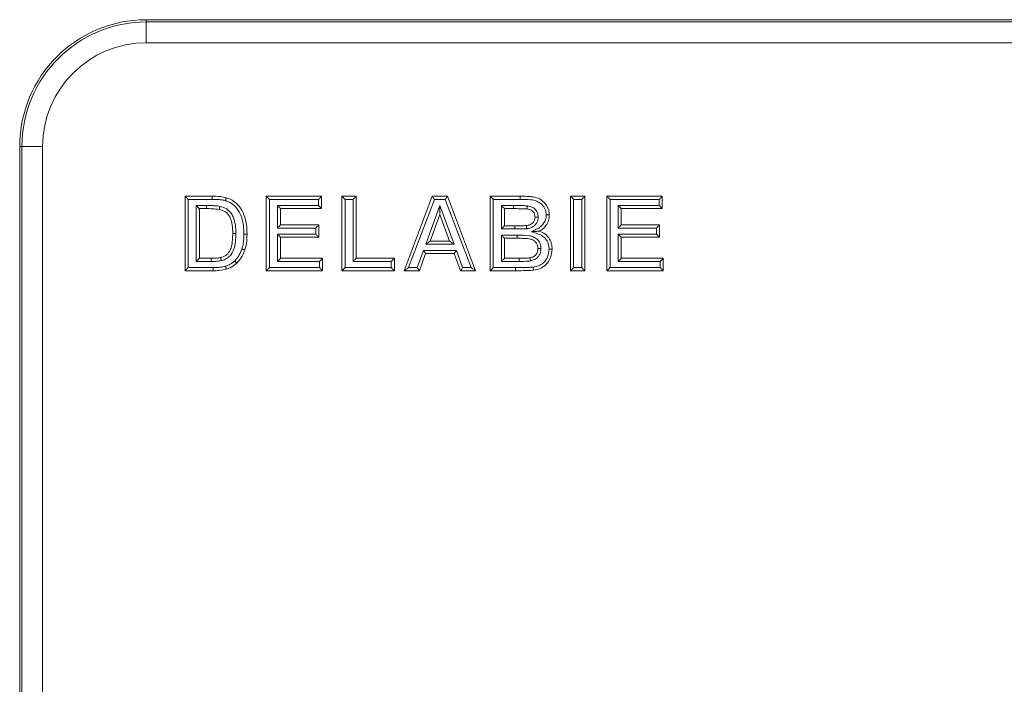
# Model space of a CAD drawing. Units: millimetres. Extents: x -656 to 1065, y -872 to 1208.
# Drawn here: x 803 to 850, y 676 to 708 of the extents above; entities that cross this region are included whole.
import ezdxf

# ---------------------------------------------------------------- set-up
doc = ezdxf.new("R2010")
doc.units = ezdxf.units.MM

msp = doc.modelspace()

# ---------------------------------------------------------------- linework, layer by layer
at = {"color": 7, "linetype": 'Continuous', "lineweight": 18}
for p, q in [((808.687, 708.02), (808.687, 707.911)), ((808.687, 708.02), (966.687, 708.02)), ((808.687, 707.911), (808.687, 706.911)), ((808.687, 707.911), (966.687, 707.911)), ((966.687, 706.911), (808.687, 706.911)), ((802.569, 543.902), (802.569, 701.902)), ((802.569, 701.902), (802.679, 701.902)), ((802.679, 701.902), (803.679, 701.902)), ((802.679, 543.902), (802.679, 701.902)), ((803.679, 701.902), (803.679, 543.902)), ((810.556, 699.498), (811.875, 699.498)), ((810.556, 695.902), (810.556, 699.498)), ((810.706, 699.348), (810.706, 696.052)), ((811.875, 699.348), (810.706, 699.348)), ((811.875, 699.348), (811.875, 699.498)), ((814.484, 699.498), (817.157, 699.498)), ((814.484, 695.902), (814.484, 699.498)), ((817.007, 699.348), (814.634, 699.348)), ((814.634, 699.348), (814.634, 696.052)), ((817.007, 699.048), (817.007, 699.348)), ((817.157, 699.498), (817.157, 698.899)), ((818.135, 699.498), (818.826, 699.498)), ((818.135, 695.902), (818.135, 699.498)), ((818.285, 699.348), (818.285, 696.052)), ((818.676, 699.348), (818.285, 699.348)), ((818.676, 696.351), (818.676, 699.348)), ((818.826, 699.498), (818.826, 696.501)), ((821.14, 695.902), (822.499, 699.498)), ((822.603, 699.348), (821.357, 696.052)), ((822.499, 699.498), (823.232, 699.498)), ((823.128, 699.348), (822.603, 699.348)), ((824.38, 696.052), (823.128, 699.348)), ((823.232, 699.498), (824.597, 695.902)), ((825.298, 699.498), (826.747, 699.498)), ((825.298, 695.902), (825.298, 699.498)), ((825.448, 699.348), (825.448, 696.052)), ((826.747, 699.348), (825.448, 699.348)), ((826.747, 699.348), (826.747, 699.498)), ((829.18, 699.498), (829.871, 699.498)), ((829.18, 695.902), (829.18, 699.498)), ((829.33, 699.348), (829.33, 696.052)), ((829.721, 699.348), (829.33, 699.348)), ((829.721, 696.052), (829.721, 699.348)), ((829.871, 699.498), (829.871, 695.902)), ((830.941, 699.498), (833.614, 699.498)), ((830.941, 695.902), (830.941, 699.498)), ((833.464, 699.348), (831.091, 699.348)), ((831.091, 699.348), (831.091, 696.052)), ((833.464, 699.048), (833.464, 699.348)), ((833.614, 699.498), (833.614, 698.899)), ((811.097, 699.048), (811.59, 699.048)), ((811.097, 696.351), (811.097, 699.048)), ((811.248, 698.899), (811.248, 696.501)), ((811.59, 698.899), (811.248, 698.899)), ((815.025, 699.048), (817.007, 699.048)), ((815.025, 697.965), (815.025, 699.048)), ((815.175, 698.899), (815.175, 698.115)), ((817.157, 698.899), (815.175, 698.899)), ((822.183, 697.181), (822.869, 699.059)), ((822.869, 699.059), (823.556, 697.181)), ((825.84, 697.919), (825.84, 699.048)), ((825.84, 699.048), (826.428, 699.048)), ((825.99, 698.899), (825.99, 698.069)), ((826.428, 698.899), (825.99, 698.899)), ((831.482, 697.965), (831.482, 699.048)), ((831.482, 699.048), (833.464, 699.048)), ((831.632, 698.899), (831.632, 698.115)), ((833.614, 698.899), (831.632, 698.899)), ((822.869, 698.622), (822.398, 697.331)), ((823.341, 697.331), (822.869, 698.622)), ((816.869, 697.965), (815.025, 697.965)), ((815.175, 698.115), (817.019, 698.115)), ((816.869, 697.666), (816.869, 697.965)), ((817.019, 698.115), (817.019, 697.516)), ((826.49, 697.919), (825.84, 697.919)), ((825.99, 698.069), (826.49, 698.069)), ((826.49, 697.919), (826.49, 698.069)), ((833.326, 697.965), (831.482, 697.965)), ((831.632, 698.115), (833.476, 698.115)), ((833.326, 697.666), (833.326, 697.965)), ((833.476, 698.115), (833.476, 697.516)), ((815.175, 697.516), (815.025, 697.666)), ((815.025, 697.666), (816.869, 697.666)), ((815.025, 696.351), (815.025, 697.666)), ((815.175, 697.516), (815.175, 696.501)), ((817.019, 697.516), (815.175, 697.516)), ((822.398, 697.331), (823.341, 697.331)), ((825.84, 697.619), (826.605, 697.619)), ((825.84, 696.351), (825.84, 697.619)), ((825.99, 697.469), (825.99, 696.501)), ((826.605, 697.469), (825.99, 697.469)), ((831.632, 697.516), (831.482, 697.666)), ((831.482, 697.666), (833.326, 697.666)), ((831.482, 696.351), (831.482, 697.666)), ((831.632, 697.516), (831.632, 696.501)), ((833.476, 697.516), (831.632, 697.516)), ((833.476, 697.516), (833.326, 697.666)), ((821.773, 696.052), (822.076, 696.882)), ((822.076, 696.882), (823.666, 696.882)), ((823.556, 697.181), (822.183, 697.181)), ((823.666, 696.882), (823.969, 696.052)), ((811.248, 696.501), (811.817, 696.501)), ((811.817, 696.351), (811.817, 696.501)), ((815.175, 696.501), (817.203, 696.501)), ((817.203, 696.501), (817.203, 695.902)), ((818.826, 696.501), (820.67, 696.501)), ((820.67, 696.501), (820.67, 695.902)), ((822.181, 696.732), (821.878, 695.902)), ((823.561, 696.732), (822.181, 696.732)), ((823.864, 695.902), (823.561, 696.732)), ((825.99, 696.501), (826.696, 696.501)), ((826.696, 696.351), (826.696, 696.501)), ((831.632, 696.501), (833.66, 696.501)), ((833.66, 696.501), (833.66, 695.902)), ((811.914, 695.902), (810.556, 695.902)), ((810.706, 696.052), (811.912, 696.052)), ((811.817, 696.351), (811.097, 696.351)), ((817.203, 695.902), (814.484, 695.902)), ((814.634, 696.052), (817.053, 696.052)), ((817.053, 696.351), (815.025, 696.351)), ((817.053, 696.052), (817.053, 696.351)), ((820.67, 695.902), (818.135, 695.902)), ((818.285, 696.052), (820.52, 696.052)), ((820.52, 696.351), (818.676, 696.351)), ((820.52, 696.052), (820.52, 696.351)), ((821.878, 695.902), (821.14, 695.902)), ((821.357, 696.052), (821.773, 696.052)), ((824.597, 695.902), (823.864, 695.902)), ((823.969, 696.052), (824.38, 696.052)), ((826.515, 695.902), (825.298, 695.902)), ((825.448, 696.052), (826.514, 696.052)), ((826.696, 696.351), (825.84, 696.351)), ((829.871, 695.902), (829.18, 695.902)), ((829.33, 696.052), (829.721, 696.052)), ((833.66, 695.902), (830.941, 695.902)), ((831.091, 696.052), (833.51, 696.052)), ((833.51, 696.351), (831.482, 696.351)), ((833.51, 696.052), (833.51, 696.351))]:
    msp.add_line(p, q, dxfattribs=at)
at = {"color": 7, "linetype": 'Continuous', "lineweight": 18, "flags": 128}
for points in [[(810.556, 699.498), (810.558, 699.496), (810.565, 699.489), (810.576, 699.478), (810.591, 699.463), (810.61, 699.444), (810.631, 699.423), (810.655, 699.399), (810.68, 699.374), (810.706, 699.348)], [(814.634, 699.348), (814.604, 699.377), (814.576, 699.405), (814.55, 699.431), (814.528, 699.454), (814.509, 699.473), (814.495, 699.486), (814.486, 699.495), (814.484, 699.498)], [(817.007, 699.348), (817.033, 699.374), (817.059, 699.399), (817.082, 699.423), (817.104, 699.444), (817.122, 699.463), (817.137, 699.478), (817.148, 699.489), (817.155, 699.496), (817.157, 699.498)], [(818.285, 699.348), (818.255, 699.377), (818.227, 699.405), (818.201, 699.431), (818.178, 699.454), (818.16, 699.473), (818.146, 699.486), (818.137, 699.495), (818.135, 699.498)], [(818.676, 699.348), (818.702, 699.374), (818.727, 699.399), (818.751, 699.423), (818.772, 699.444), (818.791, 699.463), (818.806, 699.478), (818.817, 699.489), (818.824, 699.496), (818.826, 699.498)], [(822.499, 699.498), (822.501, 699.495), (822.507, 699.486), (822.517, 699.473), (822.53, 699.454), (822.545, 699.431), (822.563, 699.405), (822.583, 699.377), (822.603, 699.348)], [(823.232, 699.498), (823.23, 699.495), (823.224, 699.486), (823.214, 699.473), (823.202, 699.454), (823.186, 699.431), (823.168, 699.405), (823.149, 699.377), (823.128, 699.348)], [(829.33, 699.348), (829.3, 699.377), (829.272, 699.405), (829.246, 699.431), (829.224, 699.454), (829.205, 699.473), (829.191, 699.486), (829.183, 699.495), (829.18, 699.498)], [(829.721, 699.348), (829.747, 699.374), (829.772, 699.399), (829.796, 699.423), (829.818, 699.444), (829.836, 699.463), (829.851, 699.478), (829.862, 699.489), (829.869, 699.496), (829.871, 699.498)], [(831.091, 699.348), (831.061, 699.377), (831.033, 699.405), (831.007, 699.431), (830.985, 699.454), (830.966, 699.473), (830.952, 699.486), (830.943, 699.495), (830.941, 699.498)], [(833.464, 699.348), (833.49, 699.374), (833.516, 699.399), (833.539, 699.423), (833.561, 699.444), (833.579, 699.463), (833.594, 699.478), (833.605, 699.489), (833.612, 699.496), (833.614, 699.498)], [(822.869, 699.059), (822.869, 698.974), (822.869, 698.892), (822.869, 698.816), (822.869, 698.75), (822.869, 698.696), (822.869, 698.655), (822.869, 698.63), (822.869, 698.622)], [(815.025, 697.965), (815.051, 697.991), (815.076, 698.016), (815.1, 698.04), (815.121, 698.061), (815.14, 698.08), (815.155, 698.095), (815.166, 698.106), (815.173, 698.113), (815.175, 698.115)], [(816.869, 697.965), (816.895, 697.991), (816.92, 698.016), (816.944, 698.04), (816.965, 698.061), (816.984, 698.08), (816.999, 698.095), (817.01, 698.106), (817.017, 698.113), (817.019, 698.115)], [(825.84, 697.919), (825.866, 697.945), (825.891, 697.97), (825.915, 697.994), (825.936, 698.015), (825.955, 698.034), (825.97, 698.049), (825.981, 698.06), (825.987, 698.066), (825.99, 698.069)], [(831.482, 697.965), (831.508, 697.991), (831.533, 698.016), (831.557, 698.04), (831.578, 698.061), (831.597, 698.08), (831.612, 698.095), (831.623, 698.106), (831.63, 698.113), (831.632, 698.115)], [(833.326, 697.965), (833.352, 697.991), (833.377, 698.016), (833.401, 698.04), (833.422, 698.061), (833.441, 698.08), (833.456, 698.095), (833.467, 698.106), (833.474, 698.113), (833.476, 698.115)], [(817.019, 697.516), (817.017, 697.518), (817.01, 697.525), (816.999, 697.536), (816.984, 697.551), (816.965, 697.569), (816.944, 697.591), (816.92, 697.614), (816.895, 697.639), (816.869, 697.666)], [(822.183, 697.181), (822.221, 697.207), (822.257, 697.232), (822.291, 697.256), (822.321, 697.278), (822.348, 697.296), (822.369, 697.311), (822.385, 697.322), (822.394, 697.329), (822.398, 697.331)], [(823.341, 697.331), (823.345, 697.328), (823.358, 697.32), (823.377, 697.306), (823.404, 697.287), (823.437, 697.265), (823.474, 697.239), (823.514, 697.21), (823.556, 697.181)], [(825.84, 697.619), (825.866, 697.593), (825.891, 697.568), (825.915, 697.544), (825.936, 697.523), (825.955, 697.505), (825.97, 697.49), (825.981, 697.479), (825.987, 697.472), (825.99, 697.469)], [(822.076, 696.882), (822.097, 696.853), (822.116, 696.825), (822.134, 696.799), (822.15, 696.776), (822.163, 696.757), (822.173, 696.743), (822.179, 696.735), (822.181, 696.732)], [(823.666, 696.882), (823.645, 696.853), (823.626, 696.825), (823.608, 696.799), (823.592, 696.776), (823.579, 696.757), (823.569, 696.743), (823.563, 696.735), (823.561, 696.732)], [(811.097, 696.351), (811.124, 696.377), (811.149, 696.403), (811.173, 696.426), (811.194, 696.448), (811.212, 696.466), (811.227, 696.481), (811.238, 696.492), (811.245, 696.499), (811.248, 696.501)], [(815.175, 696.501), (815.173, 696.499), (815.166, 696.492), (815.155, 696.481), (815.14, 696.466), (815.121, 696.448), (815.1, 696.426), (815.076, 696.403), (815.051, 696.377), (815.025, 696.351)], [(817.203, 696.501), (817.201, 696.499), (817.194, 696.492), (817.183, 696.481), (817.168, 696.466), (817.15, 696.448), (817.128, 696.426), (817.105, 696.403), (817.079, 696.377), (817.053, 696.351)], [(818.676, 696.351), (818.702, 696.377), (818.727, 696.403), (818.751, 696.426), (818.772, 696.448), (818.791, 696.466), (818.806, 696.481), (818.817, 696.492), (818.824, 696.499), (818.826, 696.501)], [(820.67, 696.501), (820.668, 696.499), (820.661, 696.492), (820.65, 696.481), (820.635, 696.466), (820.616, 696.448), (820.595, 696.426), (820.571, 696.403), (820.546, 696.377), (820.52, 696.351)], [(825.84, 696.351), (825.866, 696.377), (825.891, 696.403), (825.915, 696.426), (825.936, 696.448), (825.955, 696.466), (825.97, 696.481), (825.981, 696.492), (825.987, 696.499), (825.99, 696.501)], [(831.632, 696.501), (831.63, 696.499), (831.623, 696.492), (831.612, 696.481), (831.597, 696.466), (831.578, 696.448), (831.557, 696.426), (831.533, 696.403), (831.508, 696.377), (831.482, 696.351)], [(833.66, 696.501), (833.658, 696.499), (833.651, 696.492), (833.64, 696.481), (833.625, 696.466), (833.607, 696.448), (833.585, 696.426), (833.562, 696.403), (833.536, 696.377), (833.51, 696.351)], [(810.556, 695.902), (810.558, 695.904), (810.565, 695.911), (810.576, 695.922), (810.591, 695.937), (810.61, 695.956), (810.631, 695.977), (810.655, 696.001), (810.68, 696.026), (810.706, 696.052)], [(811.914, 695.902), (811.914, 695.905), (811.914, 695.914), (811.914, 695.927), (811.913, 695.946), (811.913, 695.969), (811.913, 695.995), (811.913, 696.023), (811.912, 696.052)], [(814.484, 695.902), (814.486, 695.905), (814.495, 695.914), (814.509, 695.927), (814.528, 695.946), (814.55, 695.969), (814.576, 695.995), (814.604, 696.023), (814.634, 696.052)], [(817.203, 695.902), (817.201, 695.904), (817.194, 695.911), (817.183, 695.922), (817.168, 695.937), (817.15, 695.956), (817.128, 695.977), (817.105, 696.001), (817.079, 696.026), (817.053, 696.052)], [(818.135, 695.902), (818.137, 695.905), (818.146, 695.914), (818.16, 695.927), (818.178, 695.946), (818.201, 695.969), (818.227, 695.995), (818.255, 696.023), (818.285, 696.052)], [(820.67, 695.902), (820.668, 695.904), (820.661, 695.911), (820.65, 695.922), (820.635, 695.937), (820.616, 695.956), (820.595, 695.977), (820.571, 696.001), (820.546, 696.026), (820.52, 696.052)], [(821.14, 695.902), (821.143, 695.904), (821.153, 695.911), (821.169, 695.922), (821.191, 695.937), (821.218, 695.956), (821.249, 695.977), (821.283, 696.001), (821.32, 696.026), (821.357, 696.052)], [(821.773, 696.052), (821.793, 696.023), (821.813, 695.995), (821.831, 695.969), (821.847, 695.946), (821.86, 695.927), (821.87, 695.914), (821.876, 695.905), (821.878, 695.902)], [(823.969, 696.052), (823.949, 696.023), (823.929, 695.995), (823.911, 695.969), (823.895, 695.946), (823.882, 695.927), (823.872, 695.914), (823.866, 695.905), (823.864, 695.902)], [(824.597, 695.902), (824.594, 695.904), (824.584, 695.911), (824.568, 695.922), (824.547, 695.937), (824.52, 695.956), (824.489, 695.977), (824.454, 696.001), (824.418, 696.026), (824.38, 696.052)], [(825.298, 695.902), (825.301, 695.905), (825.31, 695.914), (825.323, 695.927), (825.342, 695.946), (825.365, 695.969), (825.391, 695.995), (825.419, 696.023), (825.448, 696.052)], [(826.515, 695.902), (826.515, 695.905), (826.515, 695.914), (826.515, 695.927), (826.515, 695.946), (826.515, 695.969), (826.515, 695.995), (826.515, 696.023), (826.514, 696.052)], [(829.18, 695.902), (829.183, 695.905), (829.191, 695.914), (829.205, 695.927), (829.224, 695.946), (829.246, 695.969), (829.272, 695.995), (829.3, 696.023), (829.33, 696.052)], [(829.871, 695.902), (829.869, 695.904), (829.862, 695.911), (829.851, 695.922), (829.836, 695.937), (829.818, 695.956), (829.796, 695.977), (829.772, 696.001), (829.747, 696.026), (829.721, 696.052)], [(830.941, 695.902), (830.943, 695.905), (830.952, 695.914), (830.966, 695.927), (830.985, 695.946), (831.007, 695.969), (831.033, 695.995), (831.061, 696.023), (831.091, 696.052)], [(833.66, 695.902), (833.658, 695.904), (833.651, 695.911), (833.64, 695.922), (833.625, 695.937), (833.607, 695.956), (833.585, 695.977), (833.562, 696.001), (833.536, 696.026), (833.51, 696.052)]]:
    msp.add_lwpolyline(points, dxfattribs=at)
at = {"color": 7, "linetype": 'Continuous', "lineweight": 18}
for centre, radius, start, end in [((808.687, 701.902), 6.118, 90, 180), ((808.687, 701.902), 6.009, 90, 180), ((808.687, 701.902), 5.009, 90, 180), ((880.377, 754.418), 77.782, 224.91759, 225.07387), ((805.698, 693.498), 7.744, 44.2224, 45.7918), ((818.388, 698.974), 6.799, 179.3681, 180.6319), ((809.626, 693.498), 7.744, 44.2224, 45.7918), ((803.724, 685.612), 18.894, 44.6855, 45.3287), ((816.138, 689.195), 13.828, 44.5677, 45.4466), ((806.302, 698.974), 20.127, 359.7865, 0.2135), ((827.171, 694.586), 6.205, 44.027, 45.9858), ((829.153, 694.586), 6.205, 44.027, 45.9858), ((837.324, 697.544), 10.719, 179.599, 180.401)]:
    msp.add_arc(centre, radius, start, end, dxfattribs=at)
for points, knots in [([(811.875, 699.498), (812.003, 699.497), (812.232, 699.496), (812.457, 699.45), (812.556, 699.429)], [0, 0, 0, 0, 0.560236, 1, 1, 1, 1]), ([(812.513, 699.285), (812.491, 699.291), (812.408, 699.313), (812.258, 699.333), (812.067, 699.346), (811.939, 699.347), (811.875, 699.348)], [0, 0, 0, 0, 0.104451, 0.403098, 0.701516, 1, 1, 1, 1]), ([(812.513, 699.285), (812.514, 699.289), (812.517, 699.299), (812.525, 699.326), (812.536, 699.363), (812.547, 699.4), (812.554, 699.425), (812.555, 699.428), (812.556, 699.429)], [0, 0, 0, 0, 0.0437196, 0.1416448, 0.3563567, 0.5708721, 0.7854653, 1, 1, 1, 1]), ([(813.402, 697.665), (813.402, 697.67), (813.401, 697.806), (813.389, 698.075), (813.325, 698.392), (813.203, 698.706), (813.026, 698.983), (812.757, 699.198), (812.579, 699.262), (812.513, 699.285)], [0, 0, 0, 0, 0.00658, 0.206659, 0.40582, 0.49153, 0.714688, 0.894552, 1, 1, 1, 1]), ([(812.556, 699.429), (812.682, 699.378), (812.935, 699.276), (813.221, 698.973), (813.427, 698.592), (813.538, 698.145), (813.548, 697.825), (813.552, 697.665)], [0, 0, 0, 0, 0.186292, 0.372774, 0.559486, 0.779593, 1, 1, 1, 1]), ([(826.747, 699.498), (826.852, 699.497), (827.064, 699.494), (827.381, 699.475), (827.664, 699.391), (827.882, 699.235), (828.033, 699.05), (828.139, 698.832), (828.151, 698.673), (828.156, 698.593)], [0, 0, 0, 0, 0.166995, 0.333911, 0.500257, 0.62523, 0.750197, 0.875041, 1, 1, 1, 1]), ([(828.006, 698.593), (828.004, 698.639), (827.998, 698.757), (827.923, 698.948), (827.771, 699.138), (827.541, 699.284), (827.187, 699.347), (826.918, 699.347), (826.747, 699.348)], [0, 0, 0, 0, 0.083431, 0.210594, 0.362426, 0.514263, 0.691728, 1, 1, 1, 1]), ([(811.59, 699.048), (811.65, 699.048), (811.769, 699.048), (811.948, 699.042), (812.108, 699.034), (812.206, 699.017), (812.246, 699.011)], [0, 0, 0, 0, 0.272928, 0.544617, 0.816394, 1, 1, 1, 1]), ([(812.215, 698.864), (812.098, 698.877), (811.891, 698.899), (811.682, 698.899), (811.59, 698.899)], [0, 0, 0, 0, 0.559749, 1, 1, 1, 1]), ([(812.215, 698.864), (812.215, 698.866), (812.216, 698.869), (812.221, 698.894), (812.229, 698.931), (812.237, 698.969), (812.243, 698.996), (812.245, 699.007), (812.246, 699.011)], [0, 0, 0, 0, 0.214506, 0.429135, 0.643664, 0.858205, 0.954526, 1, 1, 1, 1]), ([(812.861, 697.699), (812.858, 697.835), (812.853, 698.108), (812.756, 698.481), (812.526, 698.768), (812.319, 698.832), (812.215, 698.864)], [0, 0, 0, 0, 0.281198, 0.561163, 0.780372, 1, 1, 1, 1]), ([(812.246, 699.011), (812.346, 698.981), (812.548, 698.922), (812.761, 698.727), (812.918, 698.455), (813.003, 698.113), (813.008, 697.836), (813.011, 697.699)], [0, 0, 0, 0, 0.186703, 0.375276, 0.501673, 0.751273, 1, 1, 1, 1]), ([(826.428, 699.048), (826.488, 699.048), (826.608, 699.048), (826.787, 699.047), (826.951, 699.044), (827.055, 699.038), (827.099, 699.035)], [0, 0, 0, 0, 0.267163, 0.534733, 0.802335, 1, 1, 1, 1]), ([(827.081, 698.886), (826.959, 698.891), (826.742, 698.899), (826.524, 698.899), (826.428, 698.899)], [0, 0, 0, 0, 0.55995, 1, 1, 1, 1]), ([(827.081, 698.886), (827.081, 698.888), (827.081, 698.891), (827.085, 698.917), (827.089, 698.955), (827.094, 698.994), (827.097, 699.021), (827.099, 699.032), (827.099, 699.035)], [0, 0, 0, 0, 0.214552, 0.42902, 0.64372, 0.858218, 0.959548, 1, 1, 1, 1]), ([(827.465, 698.489), (827.46, 698.547), (827.45, 698.662), (827.319, 698.835), (827.171, 698.867), (827.081, 698.886)], [0, 0, 0, 0, 0.281067, 0.561114, 1, 1, 1, 1]), ([(827.099, 699.035), (827.144, 699.028), (827.248, 699.011), (827.379, 698.952), (827.496, 698.852), (827.579, 698.724), (827.612, 698.59), (827.614, 698.511), (827.615, 698.488)], [0, 0, 0, 0, 0.163456, 0.380971, 0.508654, 0.714107, 0.918813, 1, 1, 1, 1]), ([(827.044, 698.081), (827.104, 698.091), (827.224, 698.112), (827.369, 698.209), (827.454, 698.346), (827.461, 698.441), (827.465, 698.489)], [0, 0, 0, 0, 0.280506, 0.559935, 0.77971, 1, 1, 1, 1]), ([(827.615, 698.488), (827.612, 698.438), (827.605, 698.331), (827.543, 698.197), (827.439, 698.075), (827.292, 697.98), (827.15, 697.945), (827.073, 697.934), (827.063, 697.932)], [0, 0, 0, 0, 0.174292, 0.369527, 0.497629, 0.729271, 0.962656, 1, 1, 1, 1]), ([(827.287, 697.785), (827.367, 697.823), (827.528, 697.898), (827.751, 698.02), (827.91, 698.207), (827.995, 698.403), (828.003, 698.537), (828.006, 698.593)], [0, 0, 0, 0, 0.231418, 0.460722, 0.651691, 0.856606, 1, 1, 1, 1]), ([(827.465, 698.489), (827.466, 698.489), (827.47, 698.489), (827.496, 698.489), (827.534, 698.489), (827.573, 698.488), (827.601, 698.488), (827.612, 698.488), (827.615, 698.488)], [0, 0, 0, 0, 0.214443, 0.428917, 0.643427, 0.858104, 0.96283, 1, 1, 1, 1]), ([(828.156, 698.593), (828.149, 698.502), (828.134, 698.321), (828.013, 698.093), (827.857, 697.917), (827.732, 697.848), (827.669, 697.813)], [0, 0, 0, 0, 0.279837, 0.559654, 0.77984, 1, 1, 1, 1]), ([(828.006, 698.593), (828.009, 698.593), (828.02, 698.593), (828.048, 698.593), (828.087, 698.593), (828.125, 698.593), (828.151, 698.593), (828.155, 698.593), (828.156, 698.593)], [0, 0, 0, 0, 0.039571, 0.141791, 0.356458, 0.570988, 0.785479, 1, 1, 1, 1]), ([(826.49, 698.069), (826.594, 698.068), (826.778, 698.067), (826.963, 698.077), (827.044, 698.081)], [0, 0, 0, 0, 0.560043, 1, 1, 1, 1]), ([(827.063, 697.932), (827.026, 697.93), (826.938, 697.923), (826.799, 697.92), (826.644, 697.919), (826.542, 697.919), (826.49, 697.919)], [0, 0, 0, 0, 0.191348, 0.461113, 0.730842, 1, 1, 1, 1]), ([(827.063, 697.932), (827.062, 697.936), (827.061, 697.947), (827.057, 697.974), (827.053, 698.013), (827.048, 698.05), (827.045, 698.076), (827.044, 698.079), (827.044, 698.081)], [0, 0, 0, 0, 0.045585, 0.141572, 0.356317, 0.570866, 0.78542, 1, 1, 1, 1]), ([(827.287, 697.785), (827.288, 697.785), (827.37, 697.792), (827.486, 697.799), (827.606, 697.808), (827.649, 697.812), (827.667, 697.813), (827.669, 697.813), (827.669, 697.813)], [0, 0, 0, 0, 0.0065982, 0.5670788, 0.7849125, 0.8881149, 0.9502136, 1, 1, 1, 1]), ([(827.669, 697.813), (827.77, 697.772), (827.97, 697.69), (828.171, 697.456), (828.279, 697.198), (828.289, 697.029), (828.295, 696.944)], [0, 0, 0, 0, 0.279931, 0.559378, 0.779556, 1, 1, 1, 1]), ([(812.277, 696.536), (812.362, 696.563), (812.533, 696.616), (812.714, 696.826), (812.809, 697.091), (812.855, 697.386), (812.859, 697.594), (812.861, 697.699)], [0, 0, 0, 0, 0.186449, 0.371928, 0.558814, 0.779334, 1, 1, 1, 1]), ([(813.011, 697.699), (813.01, 697.61), (813.006, 697.373), (812.954, 697.026), (812.82, 696.704), (812.622, 696.51), (812.448, 696.426), (812.341, 696.398), (812.312, 696.39)], [0, 0, 0, 0, 0.163154, 0.440907, 0.646905, 0.795885, 0.94369, 1, 1, 1, 1]), ([(812.861, 697.699), (812.863, 697.699), (812.866, 697.699), (812.892, 697.699), (812.93, 697.699), (812.966, 697.699), (812.994, 697.699), (813.005, 697.699), (813.011, 697.699)], [0, 0, 0, 0, 0.214639, 0.429262, 0.643923, 0.85855, 0.922099, 1, 1, 1, 1]), ([(813.301, 696.948), (813.312, 696.984), (813.345, 697.09), (813.379, 697.269), (813.4, 697.473), (813.402, 697.604), (813.402, 697.665)], [0, 0, 0, 0, 0.1548572, 0.4602444, 0.7481601, 1, 1, 1, 1]), ([(813.402, 697.665), (813.407, 697.665), (813.418, 697.665), (813.446, 697.665), (813.484, 697.665), (813.522, 697.665), (813.547, 697.665), (813.551, 697.665), (813.552, 697.665)], [0, 0, 0, 0, 0.0638987, 0.141477, 0.3561265, 0.5707426, 0.7853636, 1, 1, 1, 1]), ([(813.552, 697.665), (813.549, 697.52), (813.543, 697.26), (813.473, 697.01), (813.443, 696.9)], [0, 0, 0, 0, 0.560068, 1, 1, 1, 1]), ([(826.605, 697.619), (826.8, 697.621), (827.068, 697.624), (827.402, 697.546), (827.587, 697.425), (827.707, 697.251), (827.749, 697.094), (827.752, 697.003), (827.753, 696.975)], [0, 0, 0, 0, 0.38715, 0.533119, 0.680085, 0.818278, 0.944989, 1, 1, 1, 1]), ([(827.603, 696.975), (827.599, 697.028), (827.592, 697.134), (827.514, 697.278), (827.389, 697.38), (827.188, 697.453), (826.922, 697.465), (826.711, 697.468), (826.605, 697.469)], [0, 0, 0, 0, 0.124876, 0.249574, 0.374258, 0.499168, 0.749461, 1, 1, 1, 1]), ([(828.144, 696.945), (828.141, 697.012), (828.132, 697.172), (828.032, 697.396), (827.842, 697.588), (827.578, 697.688), (827.388, 697.751), (827.287, 697.785)], [0, 0, 0, 0, 0.151986, 0.365683, 0.540698, 0.755253, 1, 1, 1, 1]), ([(812.956, 696.374), (812.981, 696.4), (813.055, 696.476), (813.156, 696.621), (813.242, 696.789), (813.284, 696.901), (813.301, 696.948)], [0, 0, 0, 0, 0.162166, 0.469792, 0.780007, 1, 1, 1, 1]), ([(813.443, 696.9), (813.392, 696.769), (813.3, 696.535), (813.133, 696.348), (813.06, 696.265)], [0, 0, 0, 0, 0.560031, 1, 1, 1, 1]), ([(813.301, 696.948), (813.304, 696.947), (813.315, 696.943), (813.341, 696.934), (813.378, 696.922), (813.414, 696.91), (813.438, 696.902), (813.441, 696.901), (813.443, 696.9)], [0, 0, 0, 0, 0.051025, 0.1416, 0.356185, 0.570827, 0.785367, 1, 1, 1, 1]), ([(827.219, 696.524), (827.278, 696.54), (827.396, 696.571), (827.527, 696.688), (827.595, 696.832), (827.601, 696.927), (827.603, 696.975)], [0, 0, 0, 0, 0.279998, 0.559311, 0.779493, 1, 1, 1, 1]), ([(827.753, 696.975), (827.752, 696.938), (827.748, 696.839), (827.703, 696.694), (827.6, 696.547), (827.449, 696.429), (827.315, 696.394), (827.247, 696.376)], [0, 0, 0, 0, 0.1295524, 0.3479675, 0.5176574, 0.7542177, 1, 1, 1, 1]), ([(827.371, 696.076), (827.438, 696.086), (827.591, 696.11), (827.788, 696.208), (827.978, 696.391), (828.114, 696.637), (828.135, 696.849), (828.144, 696.945)], [0, 0, 0, 0, 0.160193, 0.362885, 0.5022, 0.775663, 1, 1, 1, 1]), ([(828.295, 696.944), (828.277, 696.805), (828.243, 696.525), (828.018, 696.191), (827.714, 695.984), (827.496, 695.946), (827.387, 695.927)], [0, 0, 0, 0, 0.279776, 0.559446, 0.779458, 1, 1, 1, 1]), ([(827.603, 696.975), (827.605, 696.975), (827.608, 696.975), (827.634, 696.975), (827.672, 696.975), (827.711, 696.975), (827.739, 696.975), (827.75, 696.975), (827.753, 696.975)], [0, 0, 0, 0, 0.214531, 0.429032, 0.643572, 0.858249, 0.959584, 1, 1, 1, 1]), ([(828.144, 696.945), (828.148, 696.945), (828.159, 696.945), (828.187, 696.945), (828.226, 696.945), (828.264, 696.944), (828.29, 696.944), (828.293, 696.944), (828.295, 696.944)], [0, 0, 0, 0, 0.041783, 0.141712, 0.356369, 0.570965, 0.785468, 1, 1, 1, 1]), ([(811.817, 696.501), (811.903, 696.501), (812.057, 696.501), (812.21, 696.525), (812.277, 696.536)], [0, 0, 0, 0, 0.560217, 1, 1, 1, 1]), ([(812.312, 696.39), (812.283, 696.384), (812.21, 696.369), (812.09, 696.359), (811.954, 696.352), (811.862, 696.352), (811.817, 696.351)], [0, 0, 0, 0, 0.175909, 0.449902, 0.72379, 1, 1, 1, 1]), ([(812.312, 696.39), (812.311, 696.394), (812.308, 696.404), (812.302, 696.431), (812.293, 696.469), (812.284, 696.506), (812.278, 696.531), (812.277, 696.534), (812.277, 696.536)], [0, 0, 0, 0, 0.0470693, 0.1416205, 0.3563235, 0.5708326, 0.7854217, 1, 1, 1, 1]), ([(812.506, 696.121), (812.544, 696.134), (812.633, 696.165), (812.77, 696.23), (812.881, 696.305), (812.939, 696.358), (812.956, 696.374)], [0, 0, 0, 0, 0.233465, 0.544133, 0.870173, 1, 1, 1, 1]), ([(812.956, 696.374), (812.958, 696.371), (812.966, 696.363), (812.985, 696.343), (813.012, 696.315), (813.038, 696.287), (813.056, 696.269), (813.059, 696.266), (813.06, 696.265)], [0, 0, 0, 0, 0.0417413, 0.141713, 0.3564618, 0.5709246, 0.7854485, 1, 1, 1, 1]), ([(826.696, 696.501), (826.794, 696.501), (826.968, 696.5), (827.143, 696.516), (827.219, 696.524)], [0, 0, 0, 0, 0.56018, 1, 1, 1, 1]), ([(827.247, 696.376), (827.216, 696.372), (827.135, 696.36), (827.002, 696.356), (826.849, 696.352), (826.747, 696.351), (826.696, 696.351)], [0, 0, 0, 0, 0.166126, 0.44454, 0.722937, 1, 1, 1, 1]), ([(827.219, 696.524), (827.219, 696.522), (827.22, 696.519), (827.225, 696.493), (827.232, 696.456), (827.239, 696.418), (827.244, 696.391), (827.246, 696.38), (827.247, 696.376)], [0, 0, 0, 0, 0.2145901, 0.429118, 0.6438239, 0.8583948, 0.9524246, 1, 1, 1, 1]), ([(811.912, 696.052), (811.972, 696.053), (812.091, 696.055), (812.27, 696.07), (812.409, 696.092), (812.486, 696.115), (812.506, 696.121)], [0, 0, 0, 0, 0.298668, 0.597489, 0.896697, 1, 1, 1, 1]), ([(812.553, 695.978), (812.435, 695.952), (812.224, 695.905), (812.009, 695.903), (811.914, 695.902)], [0, 0, 0, 0, 0.5595842, 1, 1, 1, 1]), ([(812.553, 695.978), (812.552, 695.98), (812.551, 695.983), (812.543, 696.008), (812.531, 696.044), (812.519, 696.08), (812.511, 696.107), (812.507, 696.117), (812.506, 696.121)], [0, 0, 0, 0, 0.21465, 0.429258, 0.64378, 0.858547, 0.947291, 1, 1, 1, 1]), ([(813.06, 696.265), (812.974, 696.196), (812.82, 696.073), (812.634, 696.007), (812.553, 695.978)], [0, 0, 0, 0, 0.559413, 1, 1, 1, 1]), ([(826.514, 696.052), (826.591, 696.053), (826.743, 696.054), (826.972, 696.058), (827.182, 696.063), (827.314, 696.072), (827.371, 696.076)], [0, 0, 0, 0, 0.267369, 0.534733, 0.802117, 1, 1, 1, 1]), ([(827.387, 695.927), (827.224, 695.919), (826.934, 695.905), (826.643, 695.903), (826.515, 695.902)], [0, 0, 0, 0, 0.5599544, 1, 1, 1, 1]), ([(827.387, 695.927), (827.387, 695.928), (827.386, 695.932), (827.384, 695.957), (827.379, 695.995), (827.375, 696.034), (827.372, 696.061), (827.371, 696.072), (827.371, 696.076)], [0, 0, 0, 0, 0.214567, 0.429162, 0.643709, 0.858397, 0.95372, 1, 1, 1, 1])]:
    msp.add_open_spline(points, degree=3, knots=knots, dxfattribs=at)

doc.saveas('drawing.dxf')
